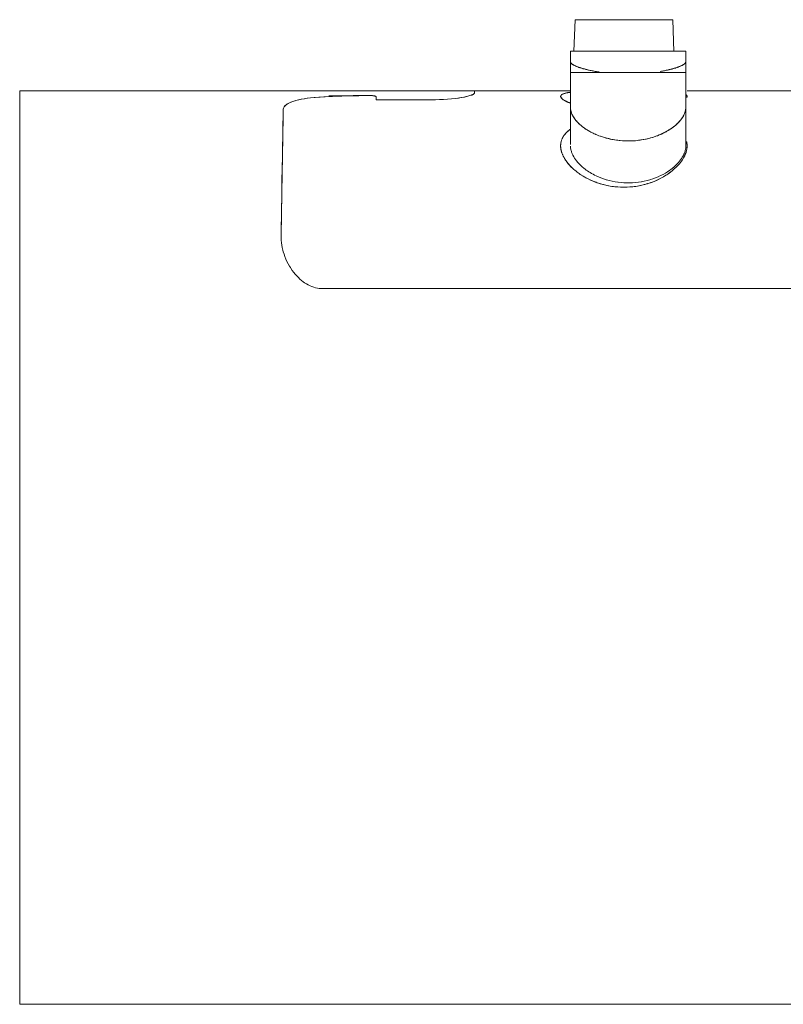
# Model space of a CAD drawing. Units: millimetres. Extents: x 0 to 1467, y 0 to 1485.
# Drawn here: x 341 to 359, y 1346 to 1369 of the extents above; entities that cross this region are included whole.
import ezdxf

# ---------------------------------------------------------------- set-up
doc = ezdxf.new("R2010")
doc.units = ezdxf.units.MM
doc.header["$LTSCALE"] = 2.5
doc.layers.add('MODEL', color=7, linetype='Continuous', lineweight=20)

msp = doc.modelspace()

# ---------------------------------------------------------------- linework, layer by layer
at = {"layer": 'MODEL'}
for points in [[(354.072, 1368.202), (354.098, 1368.94)], [(354.098, 1368.94), (356.384, 1368.94)], [(356.41, 1368.195), (356.384, 1368.94)], [(356.691, 1368.206), (353.991, 1368.206)], [(353.991, 1368.206), (353.991, 1366.013)], [(356.691, 1368.206), (356.691, 1367.953)], [(353.991, 1367.958), (353.991, 1367.958), (353.991, 1367.956), (353.991, 1367.956), (353.991, 1367.954), (353.991, 1367.954), (353.991, 1367.953), (353.991, 1367.953), (353.991, 1367.951), (353.991, 1367.951), (353.991, 1367.949)], [(353.991, 1367.949), (353.991, 1367.946), (353.991, 1367.942), (353.993, 1367.939), (353.995, 1367.935), (353.997, 1367.932), (353.998, 1367.928), (354.002, 1367.925), (354.005, 1367.922), (354.009, 1367.918), (354.012, 1367.915)], [(354.059, 1367.88), (354.055, 1367.882), (354.047, 1367.887), (354.04, 1367.892), (354.029, 1367.899), (354.026, 1367.903), (354.019, 1367.908), (354.009, 1367.915), (354.002, 1367.923), (353.998, 1367.932), (353.993, 1367.941), (353.991, 1367.949)], [(354.012, 1367.915), (354.016, 1367.911), (354.019, 1367.908), (354.022, 1367.904), (354.028, 1367.901), (354.033, 1367.897), (354.038, 1367.894), (354.043, 1367.891), (354.048, 1367.887), (354.053, 1367.884), (354.06, 1367.88)], [(354.06, 1367.88), (354.06, 1367.88), (354.071, 1367.875), (354.078, 1367.87), (354.088, 1367.865), (354.098, 1367.86), (354.109, 1367.856), (354.119, 1367.851), (354.131, 1367.846), (354.143, 1367.841), (354.155, 1367.837), (354.167, 1367.832)], [(354.432, 1367.758), (354.427, 1367.758), (354.391, 1367.767), (354.353, 1367.775), (354.315, 1367.785), (354.284, 1367.794), (354.246, 1367.804), (354.209, 1367.816), (354.174, 1367.829), (354.138, 1367.842), (354.102, 1367.858), (354.067, 1367.875)], [(354.167, 1367.832), (354.178, 1367.829), (354.19, 1367.823), (354.2, 1367.82), (354.212, 1367.816), (354.222, 1367.813), (354.236, 1367.81), (354.246, 1367.804), (354.26, 1367.801), (354.272, 1367.798), (354.284, 1367.794)], [(354.284, 1367.794), (354.289, 1367.792), (354.303, 1367.789), (354.317, 1367.785), (354.333, 1367.782), (354.346, 1367.777), (354.36, 1367.773), (354.376, 1367.77), (354.391, 1367.767), (354.401, 1367.765), (354.417, 1367.76), (354.432, 1367.756)], [(356.215, 1367.749), (356.234, 1367.754), (356.257, 1367.758), (356.279, 1367.763), (356.301, 1367.768), (356.305, 1367.77), (356.327, 1367.775), (356.348, 1367.78), (356.367, 1367.785), (356.386, 1367.791), (356.407, 1367.796), (356.424, 1367.801)], [(356.425, 1367.803), (356.42, 1367.801), (356.403, 1367.796), (356.388, 1367.791), (356.375, 1367.789), (356.362, 1367.784), (356.344, 1367.78), (356.327, 1367.775), (356.312, 1367.772), (356.296, 1367.767), (356.279, 1367.763), (356.262, 1367.76)], [(356.424, 1367.801), (356.444, 1367.808), (356.467, 1367.815), (356.481, 1367.82), (356.501, 1367.827), (356.52, 1367.834), (356.539, 1367.841), (356.558, 1367.849), (356.574, 1367.856), (356.589, 1367.863), (356.596, 1367.866), (356.61, 1367.873)], [(356.531, 1367.839), (356.52, 1367.834), (356.51, 1367.83), (356.5, 1367.827), (356.489, 1367.823), (356.479, 1367.818), (356.469, 1367.815), (356.458, 1367.811), (356.448, 1367.808), (356.436, 1367.804), (356.425, 1367.803)], [(356.691, 1367.953), (356.689, 1367.942), (356.686, 1367.934), (356.679, 1367.923), (356.67, 1367.913), (356.655, 1367.901), (356.651, 1367.897), (356.639, 1367.891), (356.62, 1367.879), (356.603, 1367.87), (356.586, 1367.861), (356.568, 1367.853), (356.549, 1367.846), (356.531, 1367.839)], [(356.61, 1367.873), (356.613, 1367.875), (356.618, 1367.877), (356.622, 1367.88), (356.625, 1367.882), (356.629, 1367.884), (356.632, 1367.885), (356.636, 1367.889), (356.639, 1367.891), (356.642, 1367.892), (356.644, 1367.894)], [(356.644, 1367.894), (356.648, 1367.897), (356.651, 1367.899), (356.655, 1367.901), (356.658, 1367.904), (356.661, 1367.906), (356.665, 1367.908), (356.667, 1367.911), (356.668, 1367.913), (356.672, 1367.916), (356.675, 1367.918)], [(356.675, 1367.918), (356.677, 1367.922), (356.68, 1367.925), (356.682, 1367.928), (356.686, 1367.932), (356.686, 1367.935), (356.689, 1367.939), (356.689, 1367.942), (356.691, 1367.946), (356.691, 1367.949), (356.691, 1367.953)], [(356.691, 1367.953), (356.691, 1367.703)], [(356.691, 1367.703), (353.991, 1367.703)], [(354.663, 1367.715), (354.65, 1367.717), (354.625, 1367.72), (354.601, 1367.725), (354.594, 1367.725), (354.57, 1367.73), (354.546, 1367.734), (354.524, 1367.739), (354.501, 1367.742), (354.477, 1367.748), (354.455, 1367.753), (354.432, 1367.758)], [(356.691, 1367.703), (356.691, 1366.885)], [(353.991, 1367.277), (341.1, 1367.277)], [(341.1, 1345.878), (341.1, 1367.277)], [(348.335, 1367.14), (348.249, 1367.136), (348.131, 1367.127), (348.018, 1367.119), (347.906, 1367.109), (347.828, 1367.098), (347.756, 1367.088), (347.69, 1367.076), (347.628, 1367.062), (347.563, 1367.045), (347.546, 1367.041), (347.494, 1367.026), (347.453, 1367.01), (347.417, 1366.995), (347.386, 1366.979), (347.36, 1366.964), (347.337, 1366.947), (347.318, 1366.931), (347.305, 1366.916), (347.291, 1366.898), (347.282, 1366.881), (347.275, 1366.864), (347.27, 1366.847), (347.268, 1366.828)], [(347.268, 1366.828), (347.27, 1366.847), (347.274, 1366.864), (347.28, 1366.881), (347.291, 1366.898), (347.301, 1366.914), (347.317, 1366.929), (347.336, 1366.947), (347.356, 1366.962), (347.384, 1366.978), (347.415, 1366.993), (347.449, 1367.009), (347.491, 1367.024), (347.542, 1367.04), (347.563, 1367.045), (347.63, 1367.062), (347.696, 1367.076), (347.763, 1367.088), (347.835, 1367.098), (347.906, 1367.107), (347.99, 1367.117), (348.104, 1367.126), (348.221, 1367.134), (348.335, 1367.14)], [(348.335, 1367.153), (349.041, 1367.153)], [(349.241, 1367.167), (349.041, 1367.167)], [(349.341, 1367.164), (349.33, 1367.164), (349.322, 1367.165), (349.311, 1367.165), (349.301, 1367.165), (349.292, 1367.165), (349.282, 1367.167), (349.272, 1367.167), (349.261, 1367.167), (349.251, 1367.167), (349.241, 1367.167)], [(349.241, 1367.167), (349.261, 1367.167), (349.282, 1367.165), (349.303, 1367.164), (349.323, 1367.164), (349.344, 1367.162), (349.365, 1367.158), (349.382, 1367.157), (349.385, 1367.157), (349.404, 1367.153), (349.427, 1367.148), (349.43, 1367.146), (349.437, 1367.143), (349.441, 1367.14), (349.441, 1367.136)], [(349.441, 1367.136), (349.439, 1367.141), (349.434, 1367.145), (349.427, 1367.148), (349.427, 1367.148), (349.415, 1367.152), (349.413, 1367.152), (349.403, 1367.155), (349.392, 1367.157), (349.382, 1367.158), (349.372, 1367.16), (349.361, 1367.162), (349.351, 1367.162), (349.341, 1367.164)], [(349.441, 1367.136), (349.441, 1367.062)], [(351.664, 1367.169), (351.614, 1367.153), (351.563, 1367.14), (351.508, 1367.127), (351.444, 1367.115), (351.373, 1367.105), (351.297, 1367.095), (351.206, 1367.086), (351.113, 1367.078), (351.02, 1367.071), (350.927, 1367.067), (350.834, 1367.064), (350.741, 1367.062)], [(350.741, 1367.062), (350.832, 1367.064), (350.925, 1367.067), (351.018, 1367.071), (351.111, 1367.078), (351.204, 1367.084), (351.297, 1367.095), (351.358, 1367.103), (351.432, 1367.114), (351.497, 1367.126), (351.558, 1367.14), (351.613, 1367.153), (351.663, 1367.169)], [(351.663, 1367.169), (351.669, 1367.171), (351.68, 1367.174), (351.687, 1367.177), (351.695, 1367.181), (351.704, 1367.184), (351.713, 1367.189), (351.721, 1367.195), (351.73, 1367.2), (351.735, 1367.205), (351.74, 1367.212), (351.742, 1367.217)], [(351.742, 1367.217), (351.738, 1367.212), (351.735, 1367.205), (351.728, 1367.2), (351.721, 1367.195), (351.714, 1367.191), (351.707, 1367.186), (351.697, 1367.183), (351.69, 1367.179), (351.682, 1367.176), (351.673, 1367.172), (351.664, 1367.169)], [(351.742, 1367.277), (351.742, 1367.217)], [(353.761, 1367.14), (353.761, 1367.143), (353.761, 1367.145), (353.761, 1367.148), (353.762, 1367.152), (353.764, 1367.153), (353.764, 1367.155), (353.764, 1367.157), (353.766, 1367.16), (353.768, 1367.162), (353.768, 1367.165), (353.771, 1367.167)], [(353.771, 1367.167), (353.771, 1367.167), (353.768, 1367.165), (353.768, 1367.162), (353.766, 1367.16), (353.764, 1367.158), (353.764, 1367.155), (353.764, 1367.153), (353.762, 1367.152), (353.761, 1367.148), (353.761, 1367.146), (353.761, 1367.143)], [(353.761, 1367.143), (353.802, 1367.081)], [(353.797, 1367.084), (353.795, 1367.086), (353.792, 1367.09), (353.787, 1367.095), (353.781, 1367.1), (353.778, 1367.103), (353.774, 1367.109), (353.771, 1367.115), (353.768, 1367.121), (353.764, 1367.127), (353.762, 1367.133), (353.761, 1367.14)], [(353.974, 1367.238), (353.967, 1367.236), (353.947, 1367.233), (353.926, 1367.229), (353.904, 1367.226), (353.881, 1367.22), (353.861, 1367.214), (353.84, 1367.208), (353.826, 1367.203), (353.805, 1367.195), (353.792, 1367.186), (353.78, 1367.177), (353.771, 1367.167)], [(353.771, 1367.167), (353.778, 1367.176), (353.79, 1367.184), (353.79, 1367.184), (353.795, 1367.188), (353.809, 1367.196), (353.823, 1367.203), (353.84, 1367.208), (353.854, 1367.214), (353.871, 1367.217), (353.885, 1367.222), (353.902, 1367.224), (353.917, 1367.227)], [(353.917, 1367.227), (353.924, 1367.229), (353.931, 1367.231), (353.938, 1367.231), (353.945, 1367.233), (353.952, 1367.234), (353.959, 1367.234), (353.966, 1367.236), (353.973, 1367.238), (353.979, 1367.238), (353.988, 1367.239)], [(356.692, 1367.184), (356.696, 1367.181), (356.701, 1367.179), (356.705, 1367.176), (356.708, 1367.172), (356.711, 1367.167), (356.713, 1367.164), (356.717, 1367.16), (356.718, 1367.155), (356.72, 1367.15), (356.72, 1367.146)], [(356.717, 1367.158), (356.717, 1367.162), (356.713, 1367.164), (356.713, 1367.167), (356.71, 1367.169), (356.708, 1367.172), (356.706, 1367.174), (356.703, 1367.176), (356.701, 1367.179), (356.699, 1367.181), (356.696, 1367.183)], [(356.72, 1367.146), (356.72, 1367.143), (356.72, 1367.14), (356.72, 1367.136), (356.72, 1367.133), (356.72, 1367.129), (356.718, 1367.126), (356.717, 1367.124), (356.717, 1367.121), (356.713, 1367.117), (356.713, 1367.115)], [(356.715, 1367.119), (356.715, 1367.119), (356.717, 1367.121), (356.717, 1367.122), (356.717, 1367.124), (356.717, 1367.126), (356.718, 1367.127), (356.72, 1367.129), (356.72, 1367.131), (356.72, 1367.133), (356.72, 1367.133), (356.72, 1367.136)], [(356.72, 1367.143), (356.72, 1367.145), (356.72, 1367.146), (356.72, 1367.148), (356.72, 1367.15), (356.72, 1367.152), (356.72, 1367.152), (356.72, 1367.153), (356.72, 1367.153), (356.718, 1367.155), (356.718, 1367.157), (356.717, 1367.158)], [(359.59, 1367.277), (356.72, 1367.277)], [(350.741, 1367.062), (349.441, 1367.062)], [(353.809, 1367.074), (353.809, 1367.076), (353.809, 1367.076), (353.807, 1367.078), (353.805, 1367.078), (353.805, 1367.079), (353.802, 1367.079), (353.802, 1367.081), (353.802, 1367.083), (353.799, 1367.083), (353.799, 1367.084), (353.797, 1367.084)], [(353.857, 1367.045), (353.85, 1367.048), (353.847, 1367.05), (353.842, 1367.053), (353.836, 1367.057), (353.833, 1367.059), (353.828, 1367.062), (353.823, 1367.065), (353.819, 1367.069), (353.814, 1367.072), (353.809, 1367.074)], [(353.809, 1367.074), (353.824, 1367.064), (353.84, 1367.053), (353.84, 1367.053), (353.857, 1367.045), (353.873, 1367.036), (353.89, 1367.028), (353.905, 1367.019), (353.923, 1367.012), (353.94, 1367.003), (353.957, 1366.997), (353.974, 1366.99)], [(353.959, 1366.997), (353.95, 1367), (353.94, 1367.003), (353.929, 1367.009), (353.928, 1367.01), (353.917, 1367.014), (353.907, 1367.019), (353.897, 1367.024), (353.886, 1367.029), (353.876, 1367.034), (353.866, 1367.04), (353.857, 1367.045)], [(356.691, 1366.885), (356.691, 1366.878), (356.689, 1366.857), (356.687, 1366.835), (356.686, 1366.821), (356.68, 1366.8), (356.675, 1366.78), (356.668, 1366.759), (356.661, 1366.74), (356.651, 1366.719), (356.642, 1366.7), (356.632, 1366.681)], [(356.677, 1366.786), (356.679, 1366.797), (356.682, 1366.807), (356.684, 1366.816), (356.686, 1366.826), (356.687, 1366.836), (356.689, 1366.847), (356.689, 1366.855), (356.691, 1366.866), (356.691, 1366.876), (356.691, 1366.885)], [(356.691, 1366.885), (356.691, 1365.985)], [(347.218, 1363.884), (347.268, 1366.821)], [(347.268, 1366.828), (347.267, 1366.757), (347.267, 1366.688), (347.265, 1366.619), (347.263, 1366.549), (347.263, 1366.48), (347.261, 1366.409), (347.26, 1366.34), (347.26, 1366.27), (347.256, 1366.201), (347.256, 1366.132)], [(354.06, 1366.662), (354.053, 1366.674), (354.043, 1366.692), (354.035, 1366.711), (354.033, 1366.716), (354.022, 1366.735), (354.016, 1366.754), (354.009, 1366.773), (354.004, 1366.793), (353.998, 1366.812), (353.995, 1366.833), (353.991, 1366.854)], [(353.991, 1366.852), (353.995, 1366.843), (353.997, 1366.824), (354.002, 1366.805), (354.005, 1366.785), (354.012, 1366.766), (354.019, 1366.747), (354.026, 1366.728), (354.031, 1366.718), (354.04, 1366.699), (354.05, 1366.68), (354.062, 1366.661)], [(354.258, 1366.445), (354.243, 1366.459), (354.219, 1366.478), (354.198, 1366.497), (354.191, 1366.502), (354.171, 1366.523), (354.15, 1366.545), (354.131, 1366.568), (354.112, 1366.59), (354.095, 1366.614), (354.078, 1366.638), (354.06, 1366.662)], [(354.062, 1366.661), (354.064, 1366.657), (354.085, 1366.628), (354.105, 1366.599), (354.126, 1366.573), (354.152, 1366.544), (354.179, 1366.516), (354.209, 1366.488), (354.241, 1366.459), (354.274, 1366.432), (354.312, 1366.406), (354.35, 1366.378)], [(356.632, 1366.681), (356.629, 1366.674), (356.615, 1366.652), (356.599, 1366.63), (356.589, 1366.614), (356.572, 1366.592), (356.555, 1366.571), (356.537, 1366.552), (356.52, 1366.531), (356.5, 1366.513), (356.482, 1366.494), (356.462, 1366.476)], [(356.52, 1366.531), (356.525, 1366.538), (356.537, 1366.55), (356.548, 1366.564), (356.56, 1366.576), (356.57, 1366.59), (356.58, 1366.602), (356.589, 1366.616), (356.599, 1366.628), (356.603, 1366.635), (356.613, 1366.649), (356.62, 1366.661)], [(356.62, 1366.661), (356.627, 1366.669), (356.634, 1366.683), (356.641, 1366.695), (356.648, 1366.707), (356.651, 1366.721), (356.658, 1366.733), (356.663, 1366.745), (356.668, 1366.757), (356.668, 1366.762), (356.673, 1366.774), (356.677, 1366.786)], [(354.393, 1366.351), (354.379, 1366.359), (354.365, 1366.368), (354.352, 1366.378), (354.338, 1366.387), (354.324, 1366.395), (354.312, 1366.406), (354.298, 1366.414), (354.284, 1366.425), (354.271, 1366.435), (354.258, 1366.445)], [(356.251, 1366.328), (356.258, 1366.333), (356.277, 1366.344), (356.296, 1366.356), (356.315, 1366.368), (356.334, 1366.38), (356.344, 1366.387), (356.362, 1366.399), (356.379, 1366.411), (356.396, 1366.423), (356.412, 1366.437), (356.427, 1366.449)], [(356.427, 1366.449), (356.438, 1366.457), (356.448, 1366.464), (356.458, 1366.473), (356.467, 1366.482), (356.475, 1366.49), (356.486, 1366.499), (356.493, 1366.507), (356.503, 1366.514), (356.51, 1366.523), (356.52, 1366.531)], [(353.978, 1366.364), (353.947, 1366.34), (353.916, 1366.313), (353.888, 1366.287), (353.864, 1366.259), (353.843, 1366.232), (353.824, 1366.204), (353.809, 1366.177), (353.795, 1366.146), (353.781, 1366.115), (353.774, 1366.084), (353.768, 1366.051), (353.762, 1366.02)], [(353.795, 1366.147), (353.799, 1366.156), (353.812, 1366.182), (353.826, 1366.208), (353.838, 1366.225), (353.857, 1366.249), (353.874, 1366.271), (353.895, 1366.294), (353.917, 1366.314), (353.94, 1366.333), (353.964, 1366.352), (353.988, 1366.37)], [(354.35, 1366.378), (354.362, 1366.371), (354.389, 1366.354), (354.405, 1366.344), (354.432, 1366.328), (354.463, 1366.311), (354.493, 1366.295), (354.524, 1366.28), (354.556, 1366.264), (354.587, 1366.251), (354.622, 1366.237), (354.656, 1366.223)], [(354.655, 1366.223), (354.637, 1366.23), (354.612, 1366.24), (354.584, 1366.252), (354.574, 1366.258), (354.546, 1366.27), (354.522, 1366.282), (354.494, 1366.294), (354.469, 1366.308), (354.443, 1366.321), (354.419, 1366.337), (354.393, 1366.351)], [(355.828, 1366.159), (355.761, 1366.144), (355.69, 1366.13), (355.621, 1366.118), (355.55, 1366.109), (355.48, 1366.104), (355.407, 1366.101), (355.335, 1366.099), (355.28, 1366.099), (355.208, 1366.104), (355.135, 1366.109), (355.066, 1366.118), (354.994, 1366.13), (354.925, 1366.144), (354.922, 1366.144), (354.853, 1366.161), (354.786, 1366.178), (354.72, 1366.201), (354.655, 1366.223)], [(354.656, 1366.223), (354.698, 1366.208), (354.761, 1366.187), (354.827, 1366.168), (354.887, 1366.153), (354.956, 1366.137), (355.025, 1366.125), (355.097, 1366.115), (355.156, 1366.108), (355.228, 1366.103), (355.301, 1366.099), (355.37, 1366.099), (355.442, 1366.101), (355.514, 1366.106), (355.585, 1366.115), (355.642, 1366.122), (355.712, 1366.134), (355.783, 1366.149), (355.828, 1366.159)], [(355.828, 1366.159), (355.869, 1366.171), (355.909, 1366.184), (355.91, 1366.184), (355.952, 1366.196), (355.99, 1366.209), (356.028, 1366.223), (356.065, 1366.239), (356.103, 1366.254), (356.138, 1366.271), (356.174, 1366.287), (356.207, 1366.306)], [(356.183, 1366.292), (356.172, 1366.287), (356.138, 1366.27), (356.103, 1366.254), (356.079, 1366.246), (356.045, 1366.23), (356.01, 1366.216), (355.972, 1366.204), (355.938, 1366.192), (355.9, 1366.18), (355.866, 1366.17), (355.828, 1366.159)], [(356.336, 1366.38), (356.32, 1366.371), (356.307, 1366.361), (356.291, 1366.352), (356.276, 1366.344), (356.262, 1366.333), (356.245, 1366.325), (356.231, 1366.316), (356.215, 1366.309), (356.2, 1366.301), (356.183, 1366.292)], [(347.256, 1366.08), (347.253, 1365.861), (347.248, 1365.641), (347.244, 1365.422), (347.239, 1365.202), (347.236, 1364.983), (347.232, 1364.762), (347.229, 1364.544), (347.225, 1364.323), (347.222, 1364.104), (347.218, 1363.884)], [(347.256, 1366.132), (347.256, 1366.127), (347.256, 1366.122), (347.256, 1366.116), (347.256, 1366.111), (347.256, 1366.106), (347.256, 1366.101), (347.256, 1366.096), (347.256, 1366.09), (347.256, 1366.085), (347.256, 1366.08)], [(353.761, 1365.977), (353.761, 1365.965), (353.762, 1365.953), (353.764, 1365.941), (353.764, 1365.927), (353.768, 1365.915), (353.768, 1365.903), (353.771, 1365.891), (353.774, 1365.879), (353.776, 1365.867), (353.78, 1365.855)], [(354.033, 1365.798), (354.029, 1365.806), (354.024, 1365.818), (354.017, 1365.836), (354.012, 1365.855), (354.005, 1365.873), (354.002, 1365.891), (353.998, 1365.91), (353.995, 1365.927), (353.993, 1365.944), (353.991, 1365.961), (353.991, 1365.979)], [(356.691, 1365.985), (356.691, 1365.968), (356.689, 1365.951), (356.689, 1365.934), (356.686, 1365.917), (356.682, 1365.899), (356.679, 1365.882), (356.673, 1365.863), (356.668, 1365.846), (356.661, 1365.829), (356.655, 1365.811)], [(356.699, 1365.846), (356.705, 1365.861), (356.708, 1365.877), (356.711, 1365.891), (356.715, 1365.906), (356.717, 1365.922), (356.718, 1365.937), (356.72, 1365.953), (356.72, 1365.968), (356.72, 1365.984), (356.72, 1365.999)], [(356.72, 1365.996), (356.72, 1365.984), (356.72, 1365.972), (356.72, 1365.96), (356.72, 1365.948), (356.718, 1365.935), (356.717, 1365.923), (356.717, 1365.911), (356.713, 1365.899), (356.71, 1365.887), (356.708, 1365.875)], [(356.71, 1366.085), (356.711, 1366.077), (356.713, 1366.068), (356.715, 1366.058), (356.717, 1366.049), (356.717, 1366.041), (356.718, 1366.032), (356.72, 1366.023), (356.72, 1366.013), (356.72, 1366.004), (356.72, 1365.996)], [(356.72, 1365.999), (356.71, 1366.08)], [(353.78, 1365.855), (353.778, 1365.861), (353.774, 1365.868), (353.774, 1365.875), (353.773, 1365.882), (353.771, 1365.889), (353.769, 1365.898), (353.768, 1365.904), (353.768, 1365.911), (353.766, 1365.92), (353.764, 1365.927)], [(353.85, 1365.691), (353.843, 1365.701), (353.84, 1365.712), (353.833, 1365.722), (353.828, 1365.732), (353.823, 1365.743), (353.818, 1365.753), (353.812, 1365.763), (353.809, 1365.775), (353.802, 1365.786), (353.799, 1365.796)], [(354.305, 1365.46), (354.302, 1365.465), (354.262, 1365.496), (354.226, 1365.529), (354.193, 1365.563), (354.162, 1365.596), (354.134, 1365.631), (354.109, 1365.665), (354.088, 1365.694), (354.067, 1365.729), (354.048, 1365.763), (354.033, 1365.798)], [(356.465, 1365.482), (356.482, 1365.501), (356.51, 1365.529), (356.534, 1365.557), (356.541, 1365.565), (356.565, 1365.594), (356.587, 1365.624), (356.61, 1365.655), (356.629, 1365.687), (356.648, 1365.72), (356.665, 1365.753), (356.679, 1365.787)], [(356.622, 1365.741), (356.62, 1365.737), (356.613, 1365.727), (356.608, 1365.717), (356.601, 1365.705), (356.596, 1365.698), (356.589, 1365.687), (356.582, 1365.677), (356.575, 1365.667), (356.568, 1365.656), (356.56, 1365.646), (356.551, 1365.634)], [(356.694, 1365.827), (356.692, 1365.82), (356.686, 1365.799), (356.677, 1365.78), (356.668, 1365.761), (356.658, 1365.741), (356.649, 1365.724), (356.639, 1365.705), (356.629, 1365.686), (356.62, 1365.674), (356.61, 1365.656), (356.598, 1365.639)], [(356.655, 1365.811), (356.653, 1365.805), (356.649, 1365.798), (356.648, 1365.791), (356.644, 1365.782), (356.641, 1365.775), (356.637, 1365.768), (356.634, 1365.761), (356.63, 1365.755), (356.627, 1365.748), (356.622, 1365.741)], [(356.679, 1365.787), (356.682, 1365.794), (356.686, 1365.799), (356.686, 1365.805), (356.689, 1365.811), (356.691, 1365.817), (356.692, 1365.824), (356.696, 1365.829), (356.696, 1365.834), (356.699, 1365.841), (356.699, 1365.846)], [(353.933, 1365.574), (353.924, 1365.586), (353.916, 1365.596), (353.905, 1365.608), (353.898, 1365.62), (353.89, 1365.631), (353.881, 1365.643), (353.874, 1365.655), (353.866, 1365.667), (353.857, 1365.679), (353.85, 1365.691)], [(353.85, 1365.691), (353.861, 1365.674), (353.871, 1365.658), (353.883, 1365.641), (353.895, 1365.624), (353.905, 1365.608), (353.919, 1365.593), (353.931, 1365.577), (353.943, 1365.562), (353.957, 1365.546), (353.971, 1365.531)], [(354.005, 1365.496), (354.012, 1365.488), (354.035, 1365.467), (354.057, 1365.445), (354.074, 1365.432), (354.097, 1365.412), (354.122, 1365.391), (354.147, 1365.372), (354.171, 1365.353), (354.198, 1365.334), (354.222, 1365.317), (354.25, 1365.3)], [(356.458, 1365.531), (356.417, 1365.494), (356.372, 1365.458), (356.341, 1365.432), (356.315, 1365.414), (356.265, 1365.379), (356.212, 1365.348), (356.158, 1365.317), (356.1, 1365.288), (356.041, 1365.26), (355.981, 1365.234), (355.921, 1365.212), (355.862, 1365.193)], [(356.465, 1365.482), (356.422, 1365.443), (356.375, 1365.403), (356.344, 1365.379), (356.296, 1365.341), (356.245, 1365.307), (356.189, 1365.272), (356.134, 1365.24), (356.074, 1365.21), (356.014, 1365.181), (355.95, 1365.153), (355.886, 1365.129), (355.864, 1365.121)], [(355.873, 1365.124), (355.924, 1365.143), (355.988, 1365.169), (356.05, 1365.198), (356.052, 1365.198), (356.11, 1365.229), (356.169, 1365.26), (356.224, 1365.295), (356.277, 1365.329), (356.327, 1365.365), (356.375, 1365.403), (356.42, 1365.443), (356.465, 1365.482)], [(356.598, 1365.639), (356.589, 1365.627), (356.58, 1365.615), (356.572, 1365.603), (356.562, 1365.591), (356.551, 1365.579), (356.543, 1365.567), (356.534, 1365.555), (356.524, 1365.544), (356.513, 1365.532), (356.503, 1365.522)], [(354.26, 1365.293), (354.26, 1365.293), (354.258, 1365.295), (354.257, 1365.295), (354.257, 1365.295), (354.255, 1365.296), (354.253, 1365.296), (354.253, 1365.298), (354.252, 1365.298), (354.25, 1365.3), (354.25, 1365.3)], [(354.624, 1365.267), (354.589, 1365.284), (354.553, 1365.302), (354.519, 1365.319), (354.486, 1365.338), (354.453, 1365.357), (354.422, 1365.377), (354.391, 1365.396), (354.389, 1365.398), (354.36, 1365.419), (354.333, 1365.439), (354.305, 1365.46)], [(355.862, 1365.193), (355.848, 1365.19), (355.783, 1365.172), (355.717, 1365.155), (355.652, 1365.143), (355.649, 1365.143), (355.58, 1365.131), (355.512, 1365.124), (355.445, 1365.119), (355.378, 1365.116), (355.311, 1365.116), (355.242, 1365.119), (355.175, 1365.124), (355.108, 1365.131), (355.101, 1365.131), (355.035, 1365.141), (354.968, 1365.155), (354.901, 1365.171), (354.837, 1365.188), (354.829, 1365.191), (354.767, 1365.21), (354.705, 1365.234), (354.644, 1365.259), (354.624, 1365.267)], [(355.864, 1365.121), (355.797, 1365.1), (355.73, 1365.081), (355.661, 1365.064), (355.659, 1365.062), (355.59, 1365.048), (355.519, 1365.036), (355.449, 1365.028), (355.38, 1365.021), (355.309, 1365.017), (355.239, 1365.016), (355.17, 1365.017), (355.101, 1365.021), (355.03, 1365.028), (354.96, 1365.036), (354.891, 1365.048), (354.885, 1365.048), (354.817, 1365.064), (354.749, 1365.081), (354.682, 1365.1), (354.615, 1365.122)], [(348.197, 1362.64), (348.155, 1362.642), (348.112, 1362.645), (348.069, 1362.654), (348.026, 1362.663), (347.983, 1362.676), (347.938, 1362.692), (347.895, 1362.709), (347.852, 1362.73), (347.809, 1362.754), (347.768, 1362.78), (347.735, 1362.802), (347.697, 1362.831), (347.658, 1362.864), (347.622, 1362.899), (347.584, 1362.937), (347.549, 1362.978), (347.513, 1363.021), (347.479, 1363.067), (347.446, 1363.117), (347.435, 1363.133), (347.415, 1363.166), (347.386, 1363.221), (347.356, 1363.276), (347.332, 1363.333), (347.308, 1363.39), (347.287, 1363.448), (347.27, 1363.505), (347.26, 1363.543), (347.246, 1363.601), (347.236, 1363.66), (347.225, 1363.717), (347.222, 1363.774), (347.218, 1363.829), (347.218, 1363.884)], [(348.197, 1362.64), (412.686, 1362.64)], [(522.016, 1345.878), (341.1, 1345.878)]]:
    msp.add_lwpolyline(points, dxfattribs=at)
for points in [[(354.059, 1367.88), (354.062, 1367.879), (354.066, 1367.877), (354.067, 1367.875)], [(354.432, 1367.756), (354.477, 1367.748), (354.525, 1367.737), (354.57, 1367.73)], [(356.09, 1367.725), (356.146, 1367.736), (356.205, 1367.748), (356.262, 1367.76)], [(356.124, 1367.732), (356.155, 1367.737), (356.184, 1367.744), (356.215, 1367.749)], [(348.679, 1367.153), (348.565, 1367.15), (348.45, 1367.145), (348.335, 1367.14)], [(349.041, 1367.167), (348.92, 1367.162), (348.8, 1367.158), (348.679, 1367.153)], [(356.713, 1367.115), (356.713, 1367.115), (356.713, 1367.117), (356.715, 1367.119)], [(353.802, 1367.081), (353.805, 1367.079), (353.807, 1367.078), (353.809, 1367.074)], [(353.959, 1366.997), (353.964, 1366.995), (353.971, 1366.991), (353.974, 1366.99)], [(353.991, 1366.883), (353.991, 1366.873), (353.991, 1366.862), (353.991, 1366.852)], [(356.336, 1366.38), (356.348, 1366.388), (356.36, 1366.397), (356.372, 1366.406)], [(356.372, 1366.406), (356.393, 1366.42), (356.41, 1366.435), (356.431, 1366.451)], [(356.431, 1366.451), (356.441, 1366.459), (356.451, 1366.468), (356.462, 1366.476)], [(356.207, 1366.306), (356.222, 1366.313), (356.238, 1366.321), (356.251, 1366.328)], [(353.762, 1366.02), (353.761, 1366.006), (353.761, 1365.992), (353.761, 1365.977)], [(353.762, 1366.02), (353.761, 1366.013), (353.761, 1366.006), (353.761, 1365.999)], [(353.761, 1365.999), (353.761, 1365.992), (353.761, 1365.985), (353.761, 1365.977)], [(353.761, 1365.977), (353.761, 1365.96), (353.762, 1365.944), (353.764, 1365.927)], [(353.795, 1366.147), (353.778, 1366.108), (353.768, 1366.065), (353.762, 1366.02)], [(356.691, 1365.985), (356.691, 1365.989), (356.691, 1365.992), (356.691, 1365.997)], [(353.78, 1365.855), (353.783, 1365.842), (353.787, 1365.83), (353.792, 1365.818)], [(353.78, 1365.855), (353.781, 1365.848), (353.785, 1365.841), (353.785, 1365.834)], [(353.785, 1365.834), (353.788, 1365.829), (353.788, 1365.824), (353.792, 1365.818)], [(353.792, 1365.818), (353.793, 1365.811), (353.795, 1365.803), (353.799, 1365.796)], [(353.792, 1365.818), (353.793, 1365.811), (353.795, 1365.803), (353.799, 1365.796)], [(353.799, 1365.796), (353.804, 1365.786), (353.809, 1365.774), (353.812, 1365.763)], [(356.694, 1365.827), (356.699, 1365.842), (356.705, 1365.86), (356.708, 1365.875)], [(353.933, 1365.574), (353.95, 1365.553), (353.969, 1365.532), (353.988, 1365.512)], [(353.971, 1365.531), (353.981, 1365.519), (353.991, 1365.508), (354.005, 1365.496)], [(353.988, 1365.512), (353.998, 1365.501), (354.009, 1365.491), (354.019, 1365.481)], [(356.458, 1365.531), (356.481, 1365.553), (356.503, 1365.575), (356.524, 1365.6)], [(356.465, 1365.482), (356.477, 1365.494), (356.489, 1365.508), (356.503, 1365.522)], [(356.524, 1365.6), (356.532, 1365.612), (356.543, 1365.624), (356.551, 1365.634)], [(354.25, 1365.3), (354.319, 1365.257), (354.389, 1365.217), (354.463, 1365.183)], [(354.26, 1365.293), (354.345, 1365.24), (354.432, 1365.195), (354.525, 1365.157)], [(354.463, 1365.183), (354.512, 1365.162), (354.56, 1365.141), (354.608, 1365.124)], [(354.525, 1365.157), (354.555, 1365.145), (354.586, 1365.133), (354.615, 1365.122)], [(354.608, 1365.124), (355.018, 1364.979), (355.463, 1364.979), (355.873, 1365.124)]]:
    msp.add_open_spline(points, degree=3, dxfattribs=at)
msp.add_open_spline([(356.72, 1367.136), (356.72, 1367.136), (356.72, 1367.136), (356.72, 1367.136), (356.72, 1367.136), (356.72, 1367.136), (356.72, 1367.136), (356.72, 1367.136), (356.72, 1367.136), (356.72, 1367.136), (356.72, 1367.136), (356.72, 1367.138), (356.72, 1367.138), (356.72, 1367.138), (356.72, 1367.138), (356.72, 1367.138), (356.72, 1367.138), (356.72, 1367.14), (356.72, 1367.14), (356.72, 1367.14), (356.72, 1367.14), (356.72, 1367.14), (356.72, 1367.14), (356.72, 1367.141), (356.72, 1367.141), (356.72, 1367.141), (356.72, 1367.141), (356.72, 1367.141), (356.72, 1367.141), (356.72, 1367.143), (356.72, 1367.143), (356.72, 1367.143), (356.72, 1367.143), (356.72, 1367.143)], degree=3, knots=[0, 0, 0, 0, 1, 1, 1, 2, 2, 2, 3, 3, 3, 4, 4, 4, 5, 5, 5, 6, 6, 6, 7, 7, 7, 8, 8, 8, 9, 9, 9, 10, 10, 10, 11, 11, 11, 11], dxfattribs=at)

doc.saveas('drawing.dxf')
